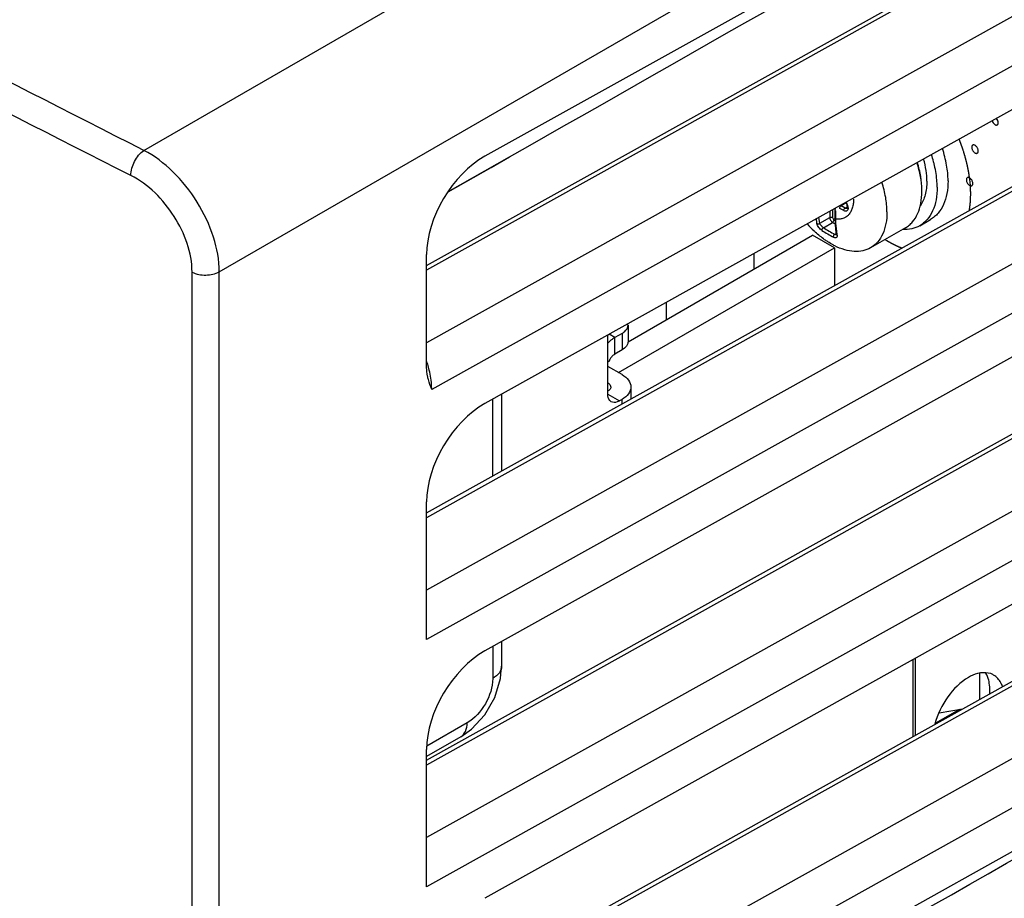
# Paper-space layout '10005496177_1_1' of a CAD drawing. Units: inches. Extents: x 0 to 34, y 0 to 22.
# Drawn here: x 20.1 to 21.5, y 14.4 to 15.7 of the extents above; entities that cross this region are included whole.
import ezdxf

# ---------------------------------------------------------------- set-up
doc = ezdxf.new("R2010")
doc.units = ezdxf.units.IN
doc.header["$LTSCALE"] = 1.87
doc.header["$MEASUREMENT"] = 0
doc.layers.get('0').update_dxf_attribs({"linetype": 'CONTINUOUS'})
for name, color, linetype in [('02___PRT_ALL_AXES', 7, 'CONTINUOUS'), ('AXIS_PART', 7, 'CONTINUOUS'), ('ECAD', 7, 'CONTINUOUS')]:
    doc.layers.add(name, color=color, linetype=linetype)

psp = doc.layouts.new('10005496177_1_1')

# ---------------------------------------------------------------- linework, layer by layer
at = {"color": 7, "linetype": 'CONTINUOUS'}
for p, q in [((20.2345, 15.526), (23.0516, 17.1523)), ((20.3447, 15.3485), (23.1559, 16.9716)), ((22.7508, 16.6426), (20.7326, 15.5174)), ((20.6477, 15.3578), (22.825, 16.5717)), ((22.824, 16.5641), (20.6477, 15.3507)), ((22.8737, 16.4855), (20.6477, 15.2444)), ((22.8936, 16.4247), (20.6551, 15.1766)), ((22.7508, 16.281), (20.7326, 15.1558)), ((20.6477, 14.9961), (22.825, 16.21)), ((22.8317, 16.2067), (20.6477, 14.989)), ((22.8814, 16.1282), (20.6477, 14.8828)), ((22.901, 16.0672), (20.6477, 14.8108)), ((22.7508, 15.9193), (20.7326, 14.7942)), ((20.6477, 14.6345), (22.825, 15.8484)), ((22.8317, 15.845), (20.6477, 14.6274)), ((22.8814, 15.7665), (20.6477, 14.5212)), ((22.901, 15.7055), (20.6477, 14.4492)), ((22.7508, 15.5577), (20.7326, 14.4325)), ((20.6789, 15.4652), (20.769, 15.5165)), ((20.742, 15.5011), (20.769, 15.5165)), ((20.679, 15.4652), (20.742, 15.5011)), ((20.6477, 14.2728), (22.825, 15.4868)), ((22.8317, 15.4834), (20.6477, 14.2657)), ((21.3713, 15.4681), (21.3713, 15.4682)), ((21.3714, 15.4681), (21.3714, 15.4682)), ((21.3715, 15.4657), (21.3715, 15.4658)), ((21.2446, 15.4412), (21.2443, 15.4388)), ((21.2573, 15.4379), (21.2514, 15.4412)), ((21.2608, 15.4491), (21.2535, 15.4449)), ((21.2594, 15.4415), (21.2535, 15.4449)), ((21.2627, 15.4434), (21.2594, 15.4415)), ((21.2604, 15.45), (21.2621, 15.4458)), ((21.2609, 15.4503), (21.2627, 15.4456)), ((21.2627, 15.4456), (21.2621, 15.4458)), ((21.2222, 15.4195), (21.2209, 15.428)), ((21.2222, 15.4195), (21.2369, 15.4279)), ((21.2368, 15.4369), (21.2369, 15.4279)), ((21.241, 15.4392), (21.241, 15.4279)), ((21.2443, 15.4388), (21.2443, 15.4267)), ((21.2452, 15.4376), (21.2452, 15.4255)), ((21.2276, 15.4129), (21.241, 15.4207)), ((21.241, 15.4207), (21.2446, 15.4187)), ((21.2431, 15.4243), (21.2444, 15.4236)), ((21.3476, 15.413), (21.2966, 15.3835)), ((21.3683, 15.4159), (21.3842, 15.4251)), ((22.8814, 15.4049), (20.6477, 14.1595)), ((20.942, 15.2463), (21.2117, 15.402)), ((21.2438, 15.3835), (21.2117, 15.402)), ((21.2443, 15.4033), (21.2463, 15.4045)), ((21.2465, 15.4027), (21.2462, 15.4027)), ((20.9281, 15.2011), (21.2438, 15.3835)), ((21.2438, 15.3835), (21.2439, 15.3285)), ((20.6477, 15.2084), (20.6477, 15.3736)), ((21.1263, 15.3527), (21.1263, 15.3753)), ((20.3049, 11.4133), (20.3049, 15.3479)), ((20.3447, 11.4172), (20.3447, 15.3485)), ((22.901, 15.3439), (20.6477, 14.0876)), ((20.9984, 15.2788), (20.9984, 15.304)), ((20.942, 15.2704), (20.942, 15.2463)), ((20.9333, 15.2584), (20.9333, 15.2342)), ((20.9124, 15.1695), (20.9124, 15.251)), ((20.9229, 15.2282), (20.9229, 15.2523)), ((20.9333, 15.2342), (20.9229, 15.2282)), ((20.9368, 15.2366), (20.9333, 15.2342)), ((20.9139, 15.217), (20.9124, 15.2171)), ((20.9333, 15.1981), (20.9125, 15.2101)), ((22.7508, 15.1961), (20.7326, 14.0709)), ((20.7569, 15.1693), (20.757, 15.0571)), ((20.9124, 15.1694), (20.9294, 15.1597)), ((20.9463, 15.1801), (20.9463, 15.1626)), ((20.7439, 15.1621), (20.744, 15.0499)), ((20.9333, 15.162), (20.9294, 15.1597)), ((20.9334, 15.1554), (20.9333, 15.162)), ((20.6477, 14.8108), (20.6477, 15.012)), ((20.7572, 14.8079), (20.7573, 14.772)), ((20.7443, 14.8006), (20.7443, 14.754)), ((21.3587, 14.6693), (21.3586, 14.7815)), ((21.3622, 14.6712), (21.3621, 14.7834)), ((21.4559, 14.7615), (21.4559, 14.7235)), ((20.7328, 14.701), (20.7473, 14.7263)), ((21.4265, 14.7087), (21.3914, 14.6885)), ((21.3965, 14.7036), (21.4308, 14.7095)), ((20.7133, 14.6798), (20.7328, 14.701)), ((20.7069, 14.6891), (20.6481, 14.6551)), ((20.6977, 14.6687), (20.7133, 14.6798)), ((20.6977, 14.6688), (20.6477, 14.6398)), ((20.6477, 14.4492), (20.6477, 14.6503))]:
    psp.add_line(p, q, dxfattribs=at)
at = {"color": 3, "linetype": 'CONTINUOUS'}
for p, q in [((20.9229, 15.2523), (20.9145, 15.2572)), ((20.9333, 15.2584), (20.9229, 15.2523))]:
    psp.add_line(p, q, dxfattribs=at)
at = {"color": 7, "linetype": 'CONTINUOUS'}
for points in [[(21.2443, 15.4267), (21.2446, 15.4186), (21.2453, 15.4104), (21.2464, 15.4033)], [(21.2464, 15.4033), (21.2465, 15.4027), (21.2465, 15.4025)], [(20.7473, 14.7263), (20.7557, 14.7539), (20.7573, 14.7721)]]:
    psp.add_lwpolyline(points, dxfattribs=at)
for centre, radius, start, end in [((21.2131, 15.4628), 0.1816, 14.8385, 18.2892), ((21.2229, 15.4654), 0.1714, 13.0776, 14.8371), ((21.261, 15.4657), 0.1104, 0.0581, 1.2193), ((21.2516, 15.4417), 0.0112, 19.5198, 21.247), ((21.3294, 15.5296), 0.1675, 221.5186, 226.411), ((21.3202, 15.4387), 0.1041, 187.1317, 190.8703), ((21.4053, 15.7022), 0.3396, 238.4283, 241.6812), ((21.3226, 15.5226), 0.1577, 226.4331, 227.3455), ((21.4114, 15.7121), 0.3557, 238.4897, 241.6198), ((21.3482, 15.4221), 0.1027, 190.4742, 191.1948), ((20.4948, 15.1671), 0.1612, 15.1614, 18.2251), ((20.9373, 15.2079), 0.0251, 141.2401, 158.6976), ((20.5014, 15.1689), 0.1543, 14.4109, 15.1461)]:
    psp.add_arc(centre, radius, start, end, dxfattribs=at)
at = {"color": 3, "linetype": 'CONTINUOUS'}
for centre, radius, start, end in [((20.932, 15.2704), 0.00992, 0.1026, 10.3647), ((20.955, 15.2011), 0.0606, 129.8974, 135.0833), ((20.9498, 15.2073), 0.0525, 124.9822, 129.9062), ((20.945, 15.2141), 0.0442, 120.0755, 124.989)]:
    psp.add_arc(centre, radius, start, end, dxfattribs=at)
at = {"color": 7, "linetype": 'CONTINUOUS'}
for centre in [(20.7326, 15.421), (20.7326, 15.0594), (20.7326, 14.6977)]:
    psp.add_ellipse(centre, major_axis=(0.0606, 0.1014), ratio=0.58734, start_param=0.794428, end_param=2.365224, dxfattribs=at)
for points, knots in [([(20.2345, 15.526), (20.0133, 15.6376), (19.1553, 16.0851), (18.3219, 16.5802), (17.7213, 16.977)], [0, 0, 0, 0, 0.256102, 1, 1, 1, 1]), ([(20.2155, 15.4892), (19.9939, 15.601), (19.135, 16.049), (18.3007, 16.5447), (17.6994, 16.9419)], [0, 0, 0, 0, 0.256103, 1, 1, 1, 1]), ([(21.4097, 15.4815), (21.4097, 15.4892), (21.4081, 15.5052), (21.4041, 15.5207), (21.4015, 15.5287)], [0, 0, 0, 0, 0.47969, 1, 1, 1, 1]), ([(20.2155, 15.4892), (20.2154, 15.4964), (20.2198, 15.5103), (20.2287, 15.522), (20.2345, 15.526)], [0, 0, 0, 0, 0.503153, 1, 1, 1, 1]), ([(20.3447, 15.3485), (20.3447, 15.3656), (20.3378, 15.4016), (20.314, 15.4516), (20.2793, 15.4954), (20.25, 15.5179), (20.2345, 15.526)], [0, 0, 0, 0, 0.23553, 0.496742, 0.759724, 1, 1, 1, 1]), ([(21.3788, 15.481), (21.3788, 15.4863), (21.3779, 15.4972), (21.3755, 15.5078), (21.374, 15.5133)], [0, 0, 0, 0, 0.48204, 1, 1, 1, 1]), ([(21.3714, 15.4682), (21.3713, 15.4747), (21.3698, 15.4882), (21.3665, 15.5013), (21.3644, 15.508)], [0, 0, 0, 0, 0.481803, 1, 1, 1, 1]), ([(21.3715, 15.4682), (21.3715, 15.4747), (21.3702, 15.4883), (21.367, 15.5015), (21.3649, 15.5083)], [0, 0, 0, 0, 0.480573, 1, 1, 1, 1]), ([(21.3938, 15.4723), (21.3938, 15.4749), (21.3934, 15.4856), (21.3918, 15.4962), (21.3899, 15.5042)], [0, 0, 0, 0, 0.238202, 1, 1, 1, 1]), ([(20.3049, 15.3479), (20.3049, 15.3764), (20.2835, 15.4332), (20.2413, 15.4762), (20.2155, 15.4892)], [0, 0, 0, 0, 0.495804, 1, 1, 1, 1]), ([(21.3204, 15.4363), (21.3204, 15.4433), (21.319, 15.4579), (21.3154, 15.4721), (21.3131, 15.4793)], [0, 0, 0, 0, 0.480009, 1, 1, 1, 1]), ([(21.3938, 15.4723), (21.3938, 15.4661), (21.3929, 15.4542), (21.3881, 15.4379), (21.3812, 15.4267), (21.3742, 15.4198), (21.3703, 15.4171), (21.3683, 15.4159)], [0, 0, 0, 0, 0.289651, 0.548716, 0.781695, 0.891869, 1, 1, 1, 1]), ([(21.3788, 15.481), (21.3788, 15.4775), (21.3784, 15.4707), (21.3761, 15.4584), (21.3725, 15.4498), (21.3692, 15.4451)], [0, 0, 0, 0, 0.278467, 0.537584, 1, 1, 1, 1]), ([(21.4097, 15.4815), (21.4097, 15.4753), (21.4087, 15.4634), (21.404, 15.4471), (21.3971, 15.4358), (21.3901, 15.429), (21.3862, 15.4263), (21.3842, 15.4251)], [0, 0, 0, 0, 0.289651, 0.548716, 0.781695, 0.891869, 1, 1, 1, 1]), ([(21.2717, 15.4547), (21.2717, 15.4524), (21.2714, 15.448), (21.27, 15.4417), (21.2678, 15.4363), (21.2646, 15.4318), (21.2607, 15.4284), (21.256, 15.4261), (21.2507, 15.4251), (21.247, 15.4253), (21.2452, 15.4255)], [0, 0, 0, 0, 0.151523, 0.290789, 0.418549, 0.536932, 0.649546, 0.761105, 0.876537, 1, 1, 1, 1]), ([(21.3476, 15.413), (21.3495, 15.4141), (21.3531, 15.4166), (21.3596, 15.423), (21.3661, 15.4335), (21.3706, 15.4488), (21.3715, 15.4599), (21.3715, 15.4657)], [0, 0, 0, 0, 0.108164, 0.218367, 0.451373, 0.710418, 1, 1, 1, 1]), ([(21.2514, 15.4412), (21.2514, 15.442), (21.2519, 15.4434), (21.2529, 15.4445), (21.2535, 15.4449)], [0, 0, 0, 0, 0.500073, 1, 1, 1, 1]), ([(21.2627, 15.4456), (21.2632, 15.4443), (21.2637, 15.4423), (21.2635, 15.4398), (21.2628, 15.4384), (21.2618, 15.4373), (21.2604, 15.4369), (21.2588, 15.4371), (21.2578, 15.4376), (21.2573, 15.4379)], [0, 0, 0, 0, 0.311046, 0.44199, 0.554823, 0.6557, 0.756522, 0.869218, 1, 1, 1, 1]), ([(21.2573, 15.4379), (21.2573, 15.4386), (21.2578, 15.44), (21.2587, 15.4411), (21.2594, 15.4415)], [0, 0, 0, 0, 0.500073, 1, 1, 1, 1]), ([(21.2623, 15.4412), (21.2619, 15.441), (21.2608, 15.4408), (21.2599, 15.4412), (21.2594, 15.4415)], [0, 0, 0, 0, 0.449307, 1, 1, 1, 1]), ([(21.2623, 15.4412), (21.2623, 15.4412), (21.2624, 15.4412), (21.2624, 15.4412), (21.2624, 15.4413), (21.2625, 15.4414), (21.2626, 15.4416), (21.2626, 15.4418), (21.2627, 15.4422), (21.2627, 15.4428), (21.2627, 15.4436), (21.2625, 15.4445), (21.2623, 15.4451), (21.2622, 15.4455)], [0, 0, 0, 0, 0.004163, 0.014868, 0.033676, 0.061831, 0.100647, 0.151162, 0.21279, 0.366025, 0.553252, 0.76699, 1, 1, 1, 1]), ([(21.2369, 15.4279), (21.2375, 15.4283), (21.2389, 15.4286), (21.2404, 15.4283), (21.241, 15.4279)], [0, 0, 0, 0, 0.500072, 1, 1, 1, 1]), ([(21.2369, 15.4279), (21.2369, 15.4272), (21.2371, 15.4258), (21.238, 15.4238), (21.2393, 15.422), (21.2404, 15.421), (21.241, 15.4207)], [0, 0, 0, 0, 0.237338, 0.50014, 0.762865, 1, 1, 1, 1]), ([(21.241, 15.4279), (21.241, 15.4272), (21.2415, 15.4258), (21.2425, 15.4247), (21.2431, 15.4243)], [0, 0, 0, 0, 0.500144, 1, 1, 1, 1]), ([(21.2452, 15.4376), (21.2449, 15.4378), (21.2445, 15.4381), (21.2443, 15.4386), (21.2443, 15.4388)], [0, 0, 0, 0, 0.550907, 1, 1, 1, 1]), ([(21.2452, 15.4255), (21.2449, 15.4257), (21.2445, 15.426), (21.2443, 15.4265), (21.2443, 15.4267)], [0, 0, 0, 0, 0.550831, 1, 1, 1, 1]), ([(21.3204, 15.4363), (21.3204, 15.4305), (21.3195, 15.4194), (21.3151, 15.4041), (21.3086, 15.3936), (21.3021, 15.3872), (21.2985, 15.3846), (21.2966, 15.3835)], [0, 0, 0, 0, 0.289647, 0.548719, 0.781695, 0.89187, 1, 1, 1, 1]), ([(21.218, 15.4191), (21.2183, 15.4189), (21.2196, 15.4184), (21.2213, 15.4188), (21.2222, 15.4195)], [0, 0, 0, 0, 0.233711, 1, 1, 1, 1]), ([(21.2255, 15.4088), (21.2246, 15.4093), (21.2228, 15.4108), (21.2206, 15.4133), (21.2189, 15.4161), (21.2181, 15.4181), (21.218, 15.4191)], [0, 0, 0, 0, 0.243199, 0.513518, 0.77544, 1, 1, 1, 1]), ([(21.2276, 15.4129), (21.227, 15.4133), (21.2258, 15.4142), (21.2243, 15.4159), (21.223, 15.4176), (21.2224, 15.4189), (21.2222, 15.4195)], [0, 0, 0, 0, 0.246135, 0.519655, 0.780954, 1, 1, 1, 1]), ([(21.2255, 15.4088), (21.2254, 15.4091), (21.2254, 15.4099), (21.2258, 15.4111), (21.2265, 15.4122), (21.2272, 15.4127), (21.2276, 15.4129)], [0, 0, 0, 0, 0.219662, 0.48015, 0.751875, 1, 1, 1, 1]), ([(21.241, 15.4207), (21.2417, 15.4211), (21.2426, 15.4222), (21.2431, 15.4236), (21.2431, 15.4243)], [0, 0, 0, 0, 0.499927, 1, 1, 1, 1]), ([(21.2452, 15.4255), (21.2452, 15.4236), (21.2454, 15.4162), (21.2462, 15.4088), (21.2472, 15.4034)], [0, 0, 0, 0, 0.259609, 1, 1, 1, 1]), ([(21.3683, 15.4159), (21.3647, 15.4138), (21.3565, 15.4107), (21.3478, 15.41), (21.3434, 15.4102)], [0, 0, 0, 0, 0.486002, 1, 1, 1, 1]), ([(21.234, 15.3923), (21.2324, 15.3933), (21.226, 15.3977), (21.22, 15.4026), (21.2157, 15.4066)], [0, 0, 0, 0, 0.241388, 1, 1, 1, 1]), ([(21.2423, 15.3991), (21.2422, 15.3994), (21.2422, 15.4002), (21.2426, 15.4014), (21.2433, 15.4025), (21.2439, 15.4031), (21.2443, 15.4033)], [0, 0, 0, 0, 0.220445, 0.483395, 0.755664, 1, 1, 1, 1]), ([(21.2474, 15.4021), (21.2475, 15.4017), (21.2476, 15.401), (21.2475, 15.3999), (21.2472, 15.3991), (21.2463, 15.3982), (21.2449, 15.3981), (21.2435, 15.3985), (21.2427, 15.3989), (21.2423, 15.3991)], [0, 0, 0, 0, 0.145997, 0.270266, 0.376128, 0.47308, 0.691037, 0.833671, 1, 1, 1, 1]), ([(21.2462, 15.4027), (21.2459, 15.4027), (21.2452, 15.4028), (21.2446, 15.4031), (21.2443, 15.4033)], [0, 0, 0, 0, 0.440049, 1, 1, 1, 1]), ([(21.2474, 15.4021), (21.2472, 15.4022), (21.2467, 15.4026), (21.2465, 15.403), (21.2464, 15.4033)], [0, 0, 0, 0, 0.528317, 1, 1, 1, 1]), ([(21.2442, 15.3864), (21.2433, 15.3869), (21.2398, 15.3887), (21.2365, 15.3907), (21.234, 15.3923)], [0, 0, 0, 0, 0.244124, 1, 1, 1, 1]), ([(21.2966, 15.3835), (21.2931, 15.3815), (21.2852, 15.3785), (21.2721, 15.3777), (21.258, 15.3803), (21.2488, 15.3841), (21.2442, 15.3864)], [0, 0, 0, 0, 0.221346, 0.456077, 0.713999, 1, 1, 1, 1]), ([(20.3049, 15.3479), (20.311, 15.3448), (20.3249, 15.3425), (20.3388, 15.3452), (20.3447, 15.3485)], [0, 0, 0, 0, 0.503271, 1, 1, 1, 1]), ([(20.942, 15.2463), (20.942, 15.2454), (20.9415, 15.2417), (20.939, 15.2385), (20.9368, 15.2366)], [0, 0, 0, 0, 0.230108, 1, 1, 1, 1]), ([(20.9229, 15.2282), (20.9224, 15.2279), (20.9205, 15.2267), (20.9188, 15.225), (20.9177, 15.2236)], [0, 0, 0, 0, 0.230983, 1, 1, 1, 1]), ([(20.6551, 15.1766), (20.6533, 15.1813), (20.6509, 15.1877), (20.6494, 15.1943), (20.649, 15.196)], [0, 0, 0, 0, 0.741842, 1, 1, 1, 1]), ([(20.6551, 15.1766), (20.6551, 15.179), (20.6547, 15.1894), (20.6528, 15.1997), (20.6509, 15.2073)], [0, 0, 0, 0, 0.234443, 1, 1, 1, 1]), ([(20.9333, 15.1981), (20.937, 15.196), (20.9433, 15.1912), (20.9463, 15.1835), (20.9463, 15.1801)], [0, 0, 0, 0, 0.550831, 1, 1, 1, 1]), ([(20.9174, 15.1585), (20.9166, 15.159), (20.9134, 15.1617), (20.9125, 15.1662), (20.9124, 15.1695)], [0, 0, 0, 0, 0.220911, 1, 1, 1, 1]), ([(20.9463, 15.1801), (20.9463, 15.1766), (20.9433, 15.1689), (20.937, 15.1641), (20.9333, 15.162)], [0, 0, 0, 0, 0.449075, 1, 1, 1, 1]), ([(20.9294, 15.1597), (20.9283, 15.1591), (20.9247, 15.1573), (20.9199, 15.1571), (20.9174, 15.1585)], [0, 0, 0, 0, 0.294823, 1, 1, 1, 1]), ([(20.7573, 14.772), (20.7573, 14.7686), (20.7543, 14.7609), (20.748, 14.7561), (20.7443, 14.754)], [0, 0, 0, 0, 0.449135, 1, 1, 1, 1]), ([(20.7443, 14.754), (20.7443, 14.7411), (20.7358, 14.7156), (20.718, 14.6955), (20.7069, 14.6891)], [0, 0, 0, 0, 0.500054, 1, 1, 1, 1]), ([(20.6977, 14.6688), (20.7007, 14.6705), (20.7059, 14.677), (20.7069, 14.6848), (20.7069, 14.6891)], [0, 0, 0, 0, 0.449225, 1, 1, 1, 1])]:
    psp.add_open_spline(points, degree=3, knots=knots, dxfattribs=at)
for points in [[(20.769, 15.5165), (21.3328, 15.8377), (21.8965, 16.159), (22.4601, 16.4805)], [(20.9124, 15.251), (20.9124, 15.2528), (20.9126, 15.2546), (20.9129, 15.2564)], [(20.649, 15.196), (20.6482, 15.2001), (20.6477, 15.2043), (20.6477, 15.2084)], [(20.742, 14.0545), (21.316, 14.3816), (21.8899, 14.7087), (22.4638, 15.0361)]]:
    psp.add_open_spline(points, degree=3, dxfattribs=at)
at = {"color": 3, "linetype": 'CONTINUOUS'}
for points, knots in [([(20.9333, 15.2584), (20.9346, 15.2591), (20.9388, 15.2619), (20.942, 15.2669), (20.942, 15.2704)], [0, 0, 0, 0, 0.295108, 1, 1, 1, 1]), ([(20.9125, 15.186), (20.9131, 15.1857), (20.9152, 15.1843), (20.9168, 15.1818), (20.9168, 15.18)], [0, 0, 0, 0, 0.293976, 1, 1, 1, 1]), ([(20.9163, 15.1778), (20.9157, 15.1766), (20.9144, 15.1752), (20.9129, 15.1743), (20.9125, 15.174)], [0, 0, 0, 0, 0.722207, 1, 1, 1, 1])]:
    psp.add_open_spline(points, degree=3, knots=knots, dxfattribs=at)
psp.add_open_spline([(20.9168, 15.18), (20.9168, 15.1793), (20.9166, 15.1785), (20.9163, 15.1778)], degree=3, dxfattribs=at)
at = {"layer": '02___PRT_ALL_AXES', "color": 7, "linetype": 'CONTINUOUS'}
for points, knots in [([(21.483, 15.5664), (21.483, 15.567), (21.4829, 15.5681), (21.4822, 15.5703), (21.4812, 15.5719), (21.4805, 15.5728)], [0, 0, 0, 0, 0.228343, 0.47952, 1, 1, 1, 1]), ([(21.474, 15.5691), (21.4743, 15.5681), (21.4751, 15.5667), (21.4764, 15.5651), (21.4774, 15.5642), (21.4786, 15.5635), (21.4797, 15.563), (21.4807, 15.563), (21.4814, 15.5632), (21.4816, 15.5633)], [0, 0, 0, 0, 0.297153, 0.443386, 0.580929, 0.705768, 0.815876, 0.912275, 1, 1, 1, 1]), ([(21.4816, 15.5633), (21.4818, 15.5635), (21.4823, 15.5638), (21.4827, 15.5645), (21.483, 15.5654), (21.483, 15.5661), (21.483, 15.5664)], [0, 0, 0, 0, 0.217657, 0.451143, 0.711189, 1, 1, 1, 1]), ([(21.4458, 15.5336), (21.4455, 15.5335), (21.4451, 15.5331), (21.4447, 15.5324), (21.4444, 15.5315), (21.4444, 15.5309), (21.4444, 15.5305)], [0, 0, 0, 0, 0.217657, 0.451143, 0.711189, 1, 1, 1, 1]), ([(21.4444, 15.5305), (21.4444, 15.5299), (21.4445, 15.5287), (21.4451, 15.527), (21.4461, 15.5252), (21.4472, 15.5237), (21.4486, 15.5225), (21.45, 15.5218), (21.4511, 15.5216), (21.452, 15.5217), (21.4523, 15.5218), (21.4525, 15.5219)], [0, 0, 0, 0, 0.128642, 0.270539, 0.417718, 0.562095, 0.695804, 0.813119, 0.91249, 0.957146, 1, 1, 1, 1]), ([(21.4539, 15.525), (21.4539, 15.5256), (21.4537, 15.5268), (21.4531, 15.5286), (21.4522, 15.5303), (21.451, 15.5318), (21.4497, 15.533), (21.4483, 15.5338), (21.4471, 15.534), (21.4463, 15.5339), (21.4459, 15.5337), (21.4458, 15.5336)], [0, 0, 0, 0, 0.128642, 0.270539, 0.417718, 0.562095, 0.695804, 0.813119, 0.91249, 0.957146, 1, 1, 1, 1]), ([(21.4525, 15.5219), (21.4527, 15.5221), (21.4532, 15.5224), (21.4536, 15.5231), (21.4539, 15.524), (21.4539, 15.5247), (21.4539, 15.525)], [0, 0, 0, 0, 0.217657, 0.451143, 0.711189, 1, 1, 1, 1]), ([(21.4379, 15.4861), (21.4376, 15.486), (21.4372, 15.4856), (21.4368, 15.4849), (21.4365, 15.484), (21.4365, 15.4834), (21.4365, 15.483)], [0, 0, 0, 0, 0.217657, 0.451143, 0.711189, 1, 1, 1, 1]), ([(21.446, 15.4775), (21.446, 15.4781), (21.4458, 15.4793), (21.4452, 15.4811), (21.4443, 15.4828), (21.4431, 15.4843), (21.4418, 15.4855), (21.4404, 15.4863), (21.4392, 15.4865), (21.4384, 15.4864), (21.438, 15.4862), (21.4379, 15.4861)], [0, 0, 0, 0, 0.128642, 0.270539, 0.417718, 0.562095, 0.695804, 0.813119, 0.91249, 0.957146, 1, 1, 1, 1]), ([(21.4365, 15.483), (21.4365, 15.4824), (21.4366, 15.4812), (21.4372, 15.4795), (21.4382, 15.4777), (21.4393, 15.4762), (21.4407, 15.475), (21.4421, 15.4743), (21.4432, 15.4741), (21.4441, 15.4742), (21.4444, 15.4743), (21.4446, 15.4744)], [0, 0, 0, 0, 0.128642, 0.270539, 0.417718, 0.562095, 0.695804, 0.813119, 0.91249, 0.957146, 1, 1, 1, 1]), ([(21.4446, 15.4744), (21.4448, 15.4746), (21.4452, 15.4749), (21.4457, 15.4756), (21.4459, 15.4765), (21.446, 15.4772), (21.446, 15.4775)], [0, 0, 0, 0, 0.217657, 0.451143, 0.711189, 1, 1, 1, 1])]:
    psp.add_open_spline(points, degree=3, knots=knots, dxfattribs=at)
at = {"layer": 'AXIS_PART', "color": 7, "linetype": 'CONTINUOUS'}
for points, knots in [([(21.4394, 14.7554), (21.4275, 14.7485), (21.4069, 14.7276), (21.3941, 14.7015), (21.3904, 14.6872)], [0, 0, 0, 0, 0.482353, 1, 1, 1, 1]), ([(21.4573, 14.762), (21.4558, 14.7618), (21.4496, 14.7605), (21.4436, 14.7578), (21.4394, 14.7554)], [0, 0, 0, 0, 0.232733, 1, 1, 1, 1]), ([(21.4763, 14.759), (21.475, 14.7598), (21.469, 14.7625), (21.4622, 14.7628), (21.4573, 14.762)], [0, 0, 0, 0, 0.238775, 1, 1, 1, 1]), ([(21.4891, 14.7423), (21.4885, 14.7441), (21.4858, 14.7507), (21.4808, 14.7564), (21.4763, 14.759)], [0, 0, 0, 0, 0.272099, 1, 1, 1, 1])]:
    psp.add_open_spline(points, degree=3, knots=knots, dxfattribs=at)
at = {"layer": 'AXIS_PART', "color": 3, "linetype": 'CONTINUOUS'}
for points, knots in [([(21.47, 14.7472), (21.4698, 14.7486), (21.4687, 14.7536), (21.4668, 14.7585), (21.4648, 14.7617)], [0, 0, 0, 0, 0.267162, 1, 1, 1, 1]), ([(21.4706, 14.7316), (21.4707, 14.733), (21.4709, 14.7382), (21.4706, 14.7434), (21.47, 14.7472)], [0, 0, 0, 0, 0.262974, 1, 1, 1, 1])]:
    psp.add_open_spline(points, degree=3, knots=knots, dxfattribs=at)
at = {"layer": 'ECAD', "color": 4, "linetype": 'CONTINUOUS'}
for p, q in [((21.4418, 15.4801), (21.4412, 15.4857)), ((21.4424, 15.474), (21.4418, 15.4801))]:
    psp.add_line(p, q, dxfattribs=at)
for points, knots in [([(21.4324, 15.5246), (21.4321, 15.5253), (21.4319, 15.5261), (21.4315, 15.5271), (21.4314, 15.5276), (21.4312, 15.5281), (21.431, 15.5286), (21.4309, 15.5291), (21.4308, 15.5294), (21.4307, 15.5296), (21.4307, 15.5298), (21.4306, 15.5299), (21.4306, 15.53), (21.4306, 15.53), (21.4306, 15.5301), (21.4305, 15.5301), (21.4305, 15.5303), (21.4304, 15.5305), (21.4303, 15.5308), (21.4302, 15.5311), (21.4301, 15.5315), (21.4299, 15.5319), (21.4298, 15.5323), (21.4297, 15.5326), (21.4296, 15.5328), (21.4296, 15.5329), (21.4295, 15.5331), (21.4295, 15.5331), (21.4295, 15.5332), (21.4295, 15.5332), (21.4294, 15.5333), (21.4294, 15.5333), (21.4294, 15.5334), (21.4294, 15.5335), (21.4293, 15.5336), (21.4293, 15.5338), (21.4292, 15.534), (21.4291, 15.5343), (21.4289, 15.5347), (21.4288, 15.535), (21.4287, 15.5353), (21.4286, 15.5355), (21.4286, 15.5357), (21.4285, 15.5358), (21.4285, 15.5359), (21.4285, 15.5359), (21.4285, 15.536), (21.4284, 15.5361), (21.4284, 15.5362), (21.4283, 15.5364), (21.4282, 15.5366), (21.4281, 15.5371), (21.4279, 15.5376), (21.4276, 15.5382), (21.4274, 15.5388), (21.4272, 15.5394), (21.4269, 15.5402), (21.4265, 15.5412), (21.4262, 15.542), (21.426, 15.5424)], [0, 0, 0, 0, 0.125, 0.15625, 0.1875, 0.21875, 0.25, 0.28125, 0.296875, 0.3125, 0.320312, 0.328125, 0.332031, 0.333984, 0.335938, 0.339844, 0.34375, 0.359375, 0.375, 0.390625, 0.40625, 0.4375, 0.453125, 0.46875, 0.476562, 0.484375, 0.492188, 0.496094, 0.498047, 0.5, 0.501953, 0.503906, 0.507812, 0.515625, 0.523438, 0.53125, 0.546875, 0.5625, 0.59375, 0.609375, 0.625, 0.640625, 0.65625, 0.660156, 0.664062, 0.666016, 0.667969, 0.671875, 0.679688, 0.6875, 0.703125, 0.71875, 0.75, 0.78125, 0.8125, 0.84375, 0.875, 0.9375, 1, 1, 1, 1]), ([(21.439, 15.4989), (21.4389, 15.4993), (21.4387, 15.5), (21.4386, 15.5008), (21.4385, 15.5013), (21.4384, 15.5016), (21.4383, 15.502), (21.4383, 15.5022), (21.4382, 15.5024), (21.4382, 15.5025), (21.4382, 15.5025), (21.4382, 15.5026), (21.4382, 15.5027), (21.4381, 15.5029), (21.4381, 15.5032), (21.438, 15.5035), (21.4379, 15.504), (21.4377, 15.5047), (21.4376, 15.5055), (21.4374, 15.5062), (21.4373, 15.5067), (21.4372, 15.5072), (21.4369, 15.5082), (21.4367, 15.5092), (21.4364, 15.5102), (21.4363, 15.5107), (21.4362, 15.5111), (21.4361, 15.5115), (21.436, 15.5121), (21.4357, 15.513), (21.4354, 15.5141), (21.4352, 15.515), (21.435, 15.5155), (21.4349, 15.5161), (21.4347, 15.5168), (21.4345, 15.5176), (21.4343, 15.5182), (21.4341, 15.5188), (21.434, 15.5191), (21.4339, 15.5194), (21.4339, 15.5196), (21.4339, 15.5197), (21.4338, 15.5197), (21.4338, 15.5198), (21.4338, 15.5199), (21.4337, 15.5201), (21.4336, 15.5205), (21.4335, 15.5209), (21.4333, 15.5214), (21.4331, 15.522), (21.4328, 15.5231), (21.4325, 15.524), (21.4324, 15.5246)], [0, 0, 0, 0, 0.0625, 0.09375, 0.109375, 0.125, 0.140625, 0.15625, 0.160156, 0.164062, 0.166016, 0.167969, 0.171875, 0.179688, 0.1875, 0.203125, 0.21875, 0.25, 0.28125, 0.3125, 0.328125, 0.34375, 0.375, 0.4375, 0.46875, 0.484375, 0.5, 0.515625, 0.53125, 0.5625, 0.625, 0.65625, 0.671875, 0.6875, 0.71875, 0.75, 0.78125, 0.796875, 0.8125, 0.820312, 0.828125, 0.832031, 0.833984, 0.835938, 0.839844, 0.84375, 0.859375, 0.875, 0.890625, 0.90625, 0.9375, 1, 1, 1, 1]), ([(21.4412, 15.4857), (21.4411, 15.4862), (21.441, 15.487), (21.4408, 15.488), (21.4407, 15.4888), (21.4406, 15.4896), (21.4405, 15.4904), (21.4404, 15.4911), (21.4402, 15.4919), (21.4401, 15.4927), (21.44, 15.4935), (21.4399, 15.4942), (21.4398, 15.4947), (21.4397, 15.4951), (21.4396, 15.4954), (21.4396, 15.4957), (21.4396, 15.4958), (21.4395, 15.496), (21.4395, 15.496), (21.4395, 15.4961), (21.4395, 15.4961), (21.4395, 15.4962), (21.4395, 15.4962), (21.4395, 15.4964), (21.4394, 15.4966), (21.4394, 15.4968), (21.4393, 15.4971), (21.4393, 15.4974), (21.4391, 15.498), (21.4391, 15.4985), (21.439, 15.4989)], [0, 0, 0, 0, 0.125, 0.1875, 0.25, 0.3125, 0.375, 0.4375, 0.5, 0.5625, 0.625, 0.6875, 0.71875, 0.75, 0.78125, 0.796875, 0.8125, 0.820312, 0.828125, 0.832031, 0.833984, 0.835938, 0.839844, 0.84375, 0.859375, 0.875, 0.890625, 0.90625, 0.9375, 1, 1, 1, 1]), ([(21.4428, 15.4622), (21.4428, 15.4624), (21.4428, 15.4626), (21.4428, 15.463), (21.4428, 15.4631), (21.4428, 15.4633), (21.4428, 15.4634), (21.4428, 15.4635), (21.4428, 15.4636), (21.4428, 15.4636), (21.4428, 15.4636), (21.4428, 15.4637), (21.4428, 15.4637), (21.4428, 15.4638), (21.4428, 15.4639), (21.4428, 15.4641), (21.4428, 15.4643), (21.4428, 15.4646), (21.4428, 15.465), (21.4428, 15.4655), (21.4427, 15.4661), (21.4427, 15.4668), (21.4427, 15.4676), (21.4427, 15.4683), (21.4426, 15.469), (21.4426, 15.4697), (21.4426, 15.4702), (21.4426, 15.4705), (21.4426, 15.4708), (21.4425, 15.4711), (21.4425, 15.4712), (21.4425, 15.4714), (21.4425, 15.4715), (21.4425, 15.4715), (21.4425, 15.4715), (21.4425, 15.4716), (21.4425, 15.4716), (21.4425, 15.4717), (21.4425, 15.4719), (21.4425, 15.4722), (21.4425, 15.4724), (21.4424, 15.4727), (21.4424, 15.4733), (21.4424, 15.4737), (21.4424, 15.474)], [0, 0, 0, 0, 0.0625, 0.09375, 0.109375, 0.125, 0.140625, 0.15625, 0.160156, 0.164062, 0.166016, 0.167969, 0.171875, 0.179688, 0.1875, 0.203125, 0.21875, 0.25, 0.28125, 0.3125, 0.375, 0.4375, 0.5, 0.5625, 0.625, 0.6875, 0.71875, 0.75, 0.78125, 0.796875, 0.8125, 0.820312, 0.828125, 0.832031, 0.833984, 0.835938, 0.839844, 0.84375, 0.859375, 0.875, 0.890625, 0.90625, 0.9375, 1, 1, 1, 1]), ([(21.4408, 15.4383), (21.4409, 15.4388), (21.441, 15.4394), (21.4411, 15.4402), (21.4412, 15.4406), (21.4413, 15.4409), (21.4413, 15.4413), (21.4414, 15.4415), (21.4414, 15.4417), (21.4414, 15.4418), (21.4414, 15.4418), (21.4414, 15.4419), (21.4414, 15.442), (21.4414, 15.4421), (21.4415, 15.4424), (21.4415, 15.4427), (21.4416, 15.4432), (21.4417, 15.4438), (21.4417, 15.4445), (21.4418, 15.445), (21.4418, 15.4453), (21.4419, 15.4455), (21.4419, 15.4457), (21.4419, 15.4458), (21.4419, 15.4459), (21.4419, 15.4461), (21.442, 15.4464), (21.442, 15.4469), (21.4421, 15.4474), (21.4421, 15.448), (21.4422, 15.4485), (21.4422, 15.4487), (21.4422, 15.449), (21.4422, 15.4491), (21.4423, 15.4493), (21.4423, 15.4494), (21.4423, 15.4495), (21.4423, 15.4496), (21.4423, 15.4497), (21.4423, 15.4499), (21.4423, 15.4501), (21.4423, 15.4503), (21.4424, 15.4507), (21.4424, 15.4512), (21.4424, 15.4518), (21.4425, 15.4525), (21.4425, 15.453), (21.4425, 15.4533), (21.4426, 15.4536), (21.4426, 15.4539), (21.4426, 15.4543), (21.4426, 15.455), (21.4427, 15.4558), (21.4427, 15.4566), (21.4427, 15.4572), (21.4427, 15.4578), (21.4427, 15.4582), (21.4427, 15.4586), (21.4428, 15.4594), (21.4428, 15.4606), (21.4428, 15.4616), (21.4428, 15.4622)], [0, 0, 0, 0, 0.0625, 0.09375, 0.109375, 0.125, 0.140625, 0.15625, 0.160156, 0.164062, 0.166016, 0.167969, 0.171875, 0.179688, 0.1875, 0.203125, 0.21875, 0.25, 0.28125, 0.296875, 0.3125, 0.320312, 0.328125, 0.332031, 0.335938, 0.34375, 0.359375, 0.375, 0.40625, 0.4375, 0.453125, 0.46875, 0.476562, 0.484375, 0.492188, 0.496094, 0.5, 0.503906, 0.507812, 0.515625, 0.523438, 0.53125, 0.546875, 0.5625, 0.59375, 0.625, 0.640625, 0.65625, 0.664062, 0.671875, 0.6875, 0.71875, 0.75, 0.78125, 0.8125, 0.828125, 0.84375, 0.859375, 0.875, 0.9375, 1, 1, 1, 1]), ([(21.3177, 15.3957), (21.3182, 15.3954), (21.3189, 15.395), (21.3199, 15.3944), (21.3204, 15.3941), (21.3209, 15.3938), (21.3212, 15.3936), (21.3214, 15.3935), (21.3215, 15.3934), (21.3217, 15.3933), (21.3218, 15.3932), (21.3221, 15.3931), (21.3224, 15.3929), (21.3229, 15.3926), (21.3236, 15.3922), (21.3244, 15.3918), (21.325, 15.3914), (21.3255, 15.3912), (21.3258, 15.391), (21.326, 15.3909), (21.3263, 15.3907), (21.3271, 15.3903), (21.3281, 15.3898), (21.329, 15.3893), (21.3294, 15.3891), (21.3297, 15.3889), (21.3299, 15.3888), (21.3301, 15.3887), (21.3303, 15.3886), (21.3308, 15.3884), (21.3314, 15.3881), (21.3321, 15.3878), (21.3326, 15.3875), (21.333, 15.3873), (21.3334, 15.3871), (21.3337, 15.387), (21.3339, 15.3869), (21.334, 15.3868), (21.334, 15.3868), (21.3341, 15.3868), (21.3342, 15.3867), (21.3344, 15.3867), (21.3346, 15.3866), (21.3349, 15.3864), (21.3353, 15.3862), (21.3359, 15.386), (21.3365, 15.3857), (21.337, 15.3855), (21.3373, 15.3853), (21.3375, 15.3852), (21.3377, 15.3852), (21.3378, 15.3851), (21.3378, 15.3851), (21.3379, 15.3851), (21.338, 15.385), (21.3382, 15.385), (21.3385, 15.3848), (21.3389, 15.3847), (21.3393, 15.3845), (21.3399, 15.3843), (21.3408, 15.3839), (21.3416, 15.3835), (21.3422, 15.3833)], [0, 0, 0, 0, 0.0625, 0.09375, 0.125, 0.140625, 0.15625, 0.164062, 0.167969, 0.171875, 0.179688, 0.1875, 0.203125, 0.21875, 0.25, 0.28125, 0.3125, 0.328125, 0.335938, 0.34375, 0.359375, 0.375, 0.4375, 0.46875, 0.484375, 0.492188, 0.5, 0.507812, 0.515625, 0.53125, 0.5625, 0.59375, 0.609375, 0.625, 0.640625, 0.65625, 0.660156, 0.664062, 0.666016, 0.667969, 0.671875, 0.679688, 0.6875, 0.703125, 0.71875, 0.75, 0.78125, 0.796875, 0.8125, 0.820312, 0.828125, 0.832031, 0.833984, 0.835938, 0.839844, 0.84375, 0.859375, 0.875, 0.890625, 0.90625, 0.9375, 1, 1, 1, 1])]:
    psp.add_open_spline(points, degree=3, knots=knots, dxfattribs=at)

doc.saveas('drawing.dxf')
